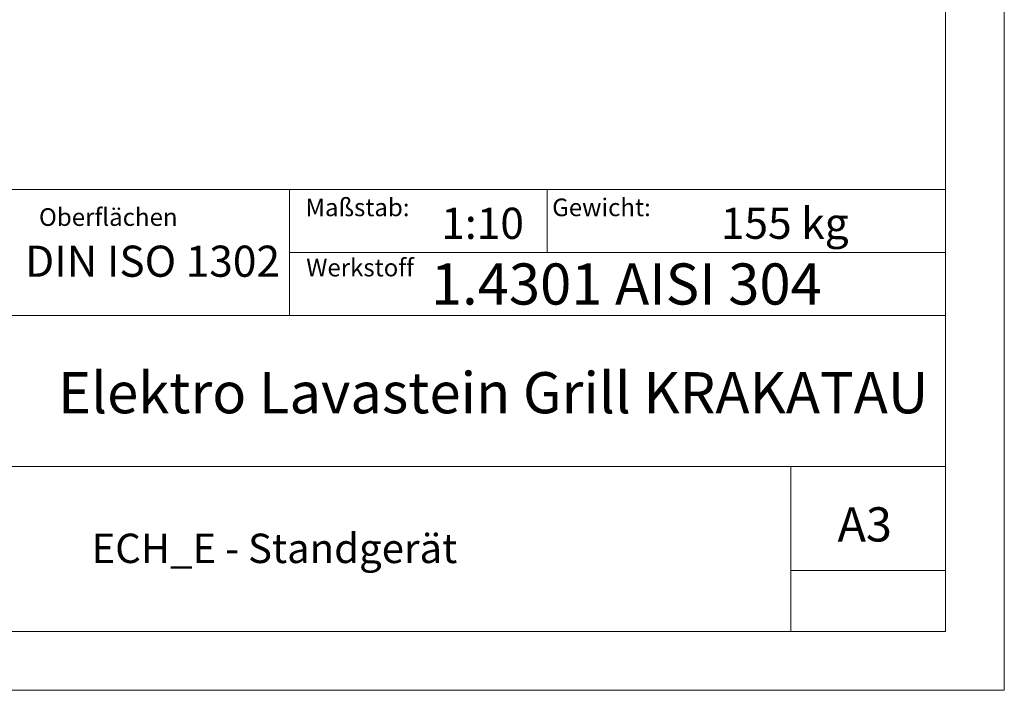
# Model space of a CAD drawing. Units: millimetres. Extents: x 5 to 415, y 5 to 292.
# Drawn here: x 331 to 415, y 5 to 62 of the extents above; entities that cross this region are included whole.
import ezdxf

# ---------------------------------------------------------------- set-up
doc = ezdxf.new("R2010")
doc.units = ezdxf.units.MM
doc.layers.add('BEMAßUNG', color=96, linetype='Continuous')
doc.styles.add('SLDTEXTSTYLE0', font='TXT', dxfattribs={"width": 0.75})

msp = doc.modelspace()

# ---------------------------------------------------------------- linework, layer by layer
at = {"color": 7, "linetype": 'Continuous', "lineweight": 0}
for p, q in [((415, 5), (415, 292)), ((410, 287), (410, 47.58759)), ((410, 47.58759), (273.87853, 47.58759)), ((354.27496, 47.58759), (354.27496, 36.88633)), ((354.27496, 47.58759), (410, 47.58759)), ((376.14678, 47.58759), (376.14678, 42.23696)), ((410, 47.58759), (410, 10)), ((354.27496, 42.23696), (410, 42.23696)), ((273.87853, 36.88633), (410, 36.88633)), ((273.87853, 24.04159), (410, 24.04159)), ((396.86757, 24.04159), (396.86757, 10)), ((396.86757, 15.18655), (410, 15.18655)), ((410, 10), (273.87853, 10)), ((5, 5), (415, 5))]:
    msp.add_line(p, q, dxfattribs=at)

# ---------------------------------------------------------------- texts
at = {"color": 7, "linetype": 'Continuous', "lineweight": 0, "attachment_point": 1, "style": 'SLDTEXTSTYLE0'}
for s, insert, char_height in [('Maßstab:', (355.61707, 46.82271), 1.5), ('Gewicht:', (376.58441, 46.82271), 1.5), ('Oberflächen', (332.97889, 45.99857), 1.5), ('1:10', (367.15955, 46.04476), 2.65), ('155 kg', (390.91213, 46.04476), 2.65), ('DIN ISO 1302', (331.78943, 42.81723), 2.6458333), ('Werkstoff', (355.68621, 41.70255), 1.5), ('A3', (400.83097, 20.56691), 2.910417), ('ECH_E - Standgerät', (337.4453, 18.32415), 2.5)]:
    msp.add_mtext(s, dxfattribs=dict(at, insert=insert, char_height=char_height))
at = {"layer": 'BEMAßUNG', "char_height": 3.5, "attachment_point": 1, "style": 'SLDTEXTSTYLE0'}
for s, insert in [('1.4301 AISI 304', (366.27841, 41.3049)), ('Elektro Lavastein Grill KRAKATAU', (334.59852, 32.0593))]:
    msp.add_mtext(s, dxfattribs=dict(at, insert=insert))

doc.saveas('drawing.dxf')
